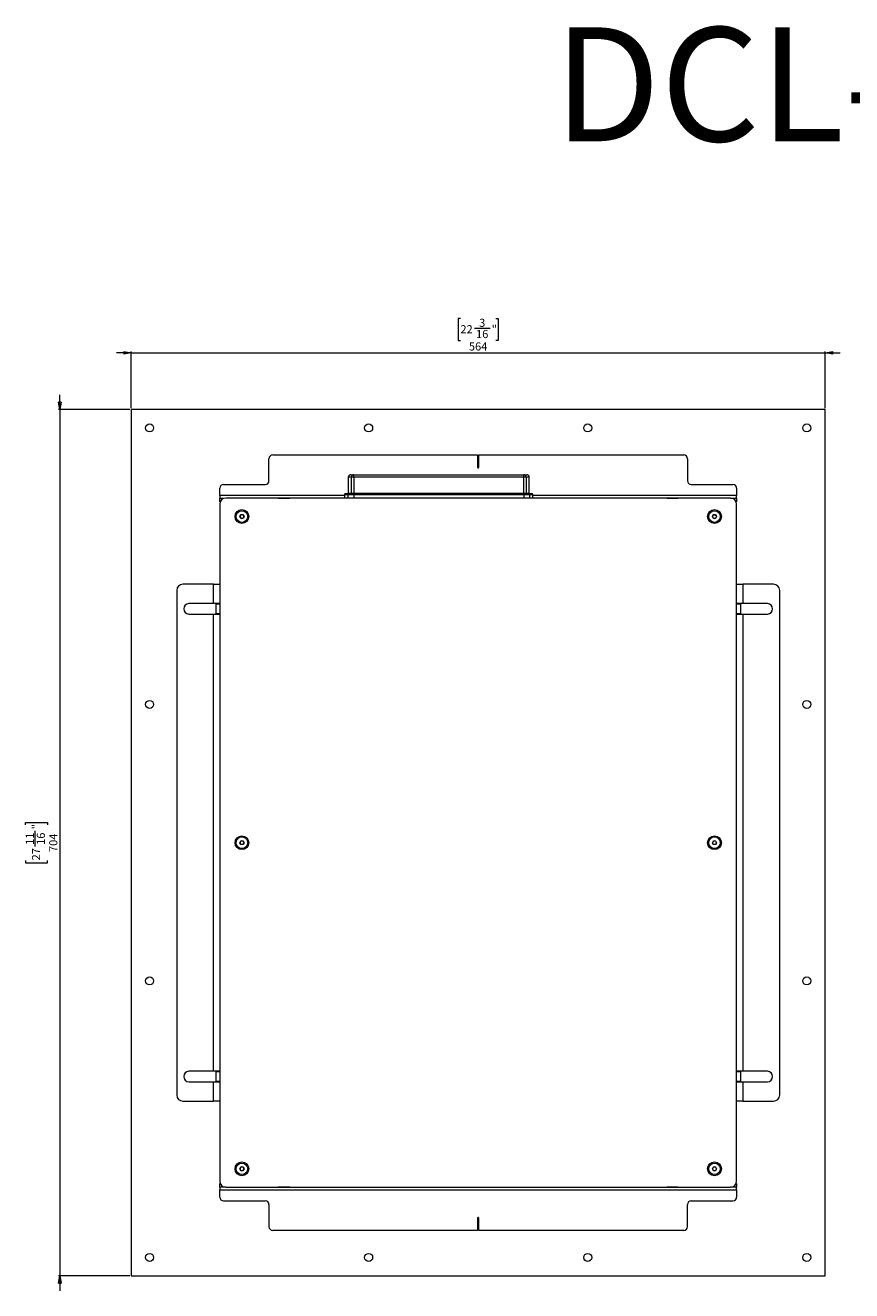
# Model space of a CAD drawing. Units: millimetres. Extents: x 75 to 20953, y 16 to 5930.
# Drawn here: x 18483 to 19154, y 4217 to 5245 of the extents above; entities that cross this region are included whole.
import ezdxf

# ---------------------------------------------------------------- set-up
doc = ezdxf.new("R2010")
doc.units = ezdxf.units.MM
doc.styles.add('SLDTEXTSTYLE0', font='TXT', dxfattribs={"width": 0.605})
doc.styles.add('SLDTEXTSTYLE1', font='TXT', dxfattribs={"width": 0.7})
doc.dimstyles.new('SLDDIMSTYLE1', dxfattribs={"dimtxt": 6.748081, "dimasz": 6, "dimexe": 0, "dimexo": 0.0625, "dimgap": 1.68702, "dimtad": 1, "dimdec": 1, "dimrnd": 1e-09, "dimzin": 12, "dimdsep": 46, "dimtxsty": 'SLDTEXTSTYLE1', "dimblk1": 'CLOSED', "dimblk2": 'CLOSED', "dimsah": 1, "dimcen": 0.09, "dimadec": 0, "dimazin": 3, "dimtfac": 1, "dimtdec": 1, "dimtmove": 0, "dimatfit": 0, "dimldrblk": 'CLOSED', "dimfxl": 0, "dimfrac": 2, "dimtolj": 1, "dimtzin": 12, "dimarcsym": 0})

# ---------------------------------------------------------------- blocks, each defined once
blk = doc.blocks.new('_Closed')
at = {"color": 0, "linetype": 'ByBlock', "lineweight": -2}
for p, q in [((-1, 0.166667), (0, 0)), ((-1, 0.166667), (-1, -0.166667)), ((0, 0), (-1, -0.166667)), ((0, 0), (-1, 0))]:
    blk.add_line(p, q, dxfattribs=at)
blk = doc.blocks.new('_D_65')
at = {"color": 7, "linetype": 'Continuous', "lineweight": 0}
for p, q in [((18510.7, 4932.9), (18510.7, 4944.9)), ((18567.7, 4932.9), (18509.7, 4932.9)), ((18510.7, 4932.9), (18510.7, 4228.9)), ((18482.7, 4595.4), (18482.7, 4597.3)), ((18482.7, 4597.3), (18500.6, 4597.3)), ((18500.6, 4597.3), (18500.6, 4595.4)), ((18490.7, 4577.8), (18490.7, 4590.5)), ((18482.7, 4566.5), (18482.7, 4564.5)), ((18500.6, 4564.5), (18500.6, 4566.5)), ((18482.7, 4564.5), (18500.6, 4564.5)), ((18567.7, 4228.9), (18509.7, 4228.9)), ((18510.7, 4228.9), (18510.7, 4216.9))]:
    blk.add_line(p, q, dxfattribs=at)
at = {"color": 7, "linetype": 'Continuous', "lineweight": 18, "xscale": 6, "yscale": 6}
for p, rotation in [((18510.7, 4932.9, -94.9), 270.0000000000004), ((18510.7, 4228.9, -94.9), 90.0000000000004)]:
    blk.add_blockref('_Closed', p, dxfattribs=dict(at, rotation=rotation))
at = {"color": 7, "linetype": 'Continuous', "lineweight": 18, "char_height": 6.61, "attachment_point": 1, "rotation": 90, "style": 'SLDTEXTSTYLE1'}
for s, insert in [('11', (18483, 4579.1)), ('"', (18488.1, 4591.8)), ('16', (18492, 4579.1)), ('704', (18502.1, 4573.3)), ('27', (18488.1, 4566.5))]:
    blk.add_mtext(s, dxfattribs=dict(at, insert=insert))
blk = doc.blocks.new('_D_66')
at = {"color": 7, "linetype": 'Continuous', "lineweight": 0}
for p, q in [((18836.2, 5006.9), (18834.3, 5006.9)), ((18834.3, 5006.9), (18834.3, 4989)), ((18847.6, 4998.9), (18860.3, 4998.9)), ((18865.1, 5006.9), (18867, 5006.9)), ((18867, 5006.9), (18867, 4989)), ((18834.3, 4989), (18836.2, 4989)), ((18867, 4989), (18865.1, 4989)), ((18568.7, 4978.9), (18556.7, 4978.9)), ((18568.7, 4933.9), (18568.7, 4979.9)), ((18568.7, 4978.9), (19132.7, 4978.9)), ((19132.7, 4933.9), (19132.7, 4979.9)), ((19132.7, 4978.9), (19144.7, 4978.9))]:
    blk.add_line(p, q, dxfattribs=at)
at = {"color": 7, "linetype": 'Continuous', "lineweight": 18, "xscale": 6, "yscale": 6}
blk.add_blockref('_Closed', (18568.7, 4978.9, -94.9), dxfattribs=at)
at = {"color": 7, "linetype": 'Continuous', "lineweight": 18, "xscale": 6, "yscale": 6, "rotation": 180.0000000000004}
blk.add_blockref('_Closed', (19132.7, 4978.9, -94.9), dxfattribs=at)
at = {"color": 7, "linetype": 'Continuous', "lineweight": 18, "char_height": 6.61, "attachment_point": 1, "style": 'SLDTEXTSTYLE1'}
for s, insert in [('22', (18836.2, 5001.4)), ('16', (18848.9, 4997.5)), ('3', (18851.4, 5006.6)), ('"', (18861.6, 5001.4)), ('564', (18843.1, 4987.4))]:
    blk.add_mtext(s, dxfattribs=dict(at, insert=insert))

msp = doc.modelspace()

# ---------------------------------------------------------------- linework, layer by layer
at = {"color": 7, "linetype": 'Continuous', "lineweight": 18}
for p, q in [((18568.66, 4932.91), (18568.66, 4228.91)), ((19132.66, 4932.91), (18568.66, 4932.91)), ((19132.66, 4228.91), (19132.66, 4932.91)), ((18683.66, 4895.91), (18850.16, 4895.91)), ((18850.16, 4895.91), (18850.16, 4885.91)), ((18851.16, 4885.91), (18851.16, 4895.91)), ((18851.16, 4895.91), (19017.66, 4895.91)), ((18680.66, 4874.91), (18680.66, 4892.91)), ((19020.66, 4892.91), (19020.66, 4874.91)), ((18745.11, 4877.91), (18745.11, 4865.01)), ((18747.67, 4877.91), (18745.11, 4877.91)), ((18747.11, 4879.91), (18749.59, 4879.91)), ((18749.59, 4877.91), (18747.67, 4877.91)), ((18747.67, 4865.01), (18747.67, 4877.91)), ((18749.59, 4877.91), (18749.59, 4879.91)), ((18749.59, 4879.91), (18887.62, 4879.91)), ((18749.59, 4877.91), (18749.59, 4865.01)), ((18887.62, 4877.91), (18749.59, 4877.91)), ((18887.62, 4877.91), (18887.62, 4879.91)), ((18887.62, 4879.91), (18890.11, 4879.91)), ((18887.62, 4865.01), (18887.62, 4877.91)), ((18889.54, 4877.91), (18887.62, 4877.91)), ((18889.54, 4877.91), (18889.54, 4865.01)), ((18892.11, 4877.91), (18889.54, 4877.91)), ((18892.11, 4865.01), (18892.11, 4877.91)), ((18640.66, 4863.01), (18640.66, 4868.91)), ((18640.66, 4863.01), (18640.66, 4860.91)), ((18742.11, 4863.01), (18640.66, 4863.01)), ((18643.66, 4871.91), (18677.66, 4871.91)), ((18742.11, 4863.51), (18742.11, 4860.91)), ((18744.79, 4863.51), (18742.11, 4863.51)), ((18743.11, 4864.51), (18745.75, 4864.51)), ((18744.79, 4863.51), (18744.79, 4860.91)), ((18749.59, 4863.51), (18744.79, 4863.51)), ((18745.11, 4865.01), (18747.67, 4865.01)), ((18745.75, 4864.51), (18749.59, 4864.51)), ((18747.67, 4865.01), (18749.59, 4865.01)), ((18749.59, 4865.01), (18749.59, 4864.51)), ((18749.59, 4865.01), (18887.62, 4865.01)), ((18749.59, 4864.51), (18749.59, 4863.51)), ((18749.59, 4864.51), (18887.62, 4864.51)), ((18749.59, 4863.51), (18749.59, 4860.91)), ((18887.62, 4863.51), (18749.59, 4863.51)), ((18887.62, 4865.01), (18887.62, 4864.51)), ((18887.62, 4865.01), (18889.54, 4865.01)), ((18887.62, 4864.51), (18887.62, 4863.51)), ((18887.62, 4864.51), (18891.47, 4864.51)), ((18887.62, 4863.51), (18887.62, 4860.91)), ((18892.43, 4863.51), (18887.62, 4863.51)), ((18889.54, 4865.01), (18892.11, 4865.01)), ((18891.47, 4864.51), (18894.11, 4864.51)), ((18892.43, 4863.51), (18892.43, 4860.91)), ((18895.11, 4863.51), (18892.43, 4863.51)), ((18895.11, 4860.91), (18895.11, 4863.51)), ((19060.66, 4863.01), (18895.11, 4863.01)), ((19023.66, 4871.91), (19057.66, 4871.91)), ((19060.66, 4868.91), (19060.66, 4863.01)), ((19060.66, 4860.91), (19060.66, 4863.01)), ((18640.66, 4857.91), (18640.66, 4860.91)), ((18640.66, 4860.91), (18643.66, 4860.91)), ((18641.08, 4857.91), (18640.66, 4857.91)), ((18640.66, 4855.91), (18640.66, 4305.91)), ((18643.66, 4860.91), (18643.66, 4860.49)), ((19055.66, 4860.91), (18645.66, 4860.91)), ((18688.11, 4860.91), (18688.11, 4860.91)), ((18688.11, 4860.91), (18692.66, 4860.91)), ((18692.66, 4860.91), (18692.66, 4860.91)), ((18692.66, 4860.91), (18697.21, 4860.91)), ((18697.21, 4860.91), (18697.21, 4860.91)), ((19004.11, 4860.91), (19004.11, 4860.91)), ((19004.11, 4860.91), (19008.66, 4860.91)), ((19008.66, 4860.91), (19008.66, 4860.91)), ((19008.66, 4860.91), (19013.21, 4860.91)), ((19013.21, 4860.91), (19013.21, 4860.91)), ((19055.66, 4860.91), (19057.66, 4860.91)), ((19057.66, 4860.91), (19060.66, 4860.91)), ((19057.66, 4860.49), (19057.66, 4860.91)), ((19060.66, 4857.91), (19060.24, 4857.91)), ((19060.66, 4860.91), (19060.66, 4857.91)), ((19060.66, 4305.91), (19060.66, 4855.91)), ((18656.93, 4845.82), (18657.72, 4847.36)), ((18657.87, 4844.37), (18656.93, 4845.82)), ((18657.72, 4847.36), (18659.45, 4847.45)), ((18659.6, 4844.45), (18657.87, 4844.37)), ((18659.45, 4847.45), (18660.39, 4845.99)), ((18660.39, 4845.99), (18659.6, 4844.45)), ((19040.93, 4845.91), (19041.79, 4847.41)), ((19041.79, 4844.41), (19040.93, 4845.91)), ((19041.79, 4847.41), (19043.52, 4847.41)), ((19043.52, 4844.41), (19041.79, 4844.41)), ((19043.52, 4847.41), (19044.39, 4845.91)), ((19044.39, 4845.91), (19043.52, 4844.41)), ((18605.66, 4785.91), (18605.66, 4375.91)), ((18635.56, 4790.91), (18610.66, 4790.91)), ((18635.56, 4775.16), (18635.56, 4790.91)), ((18635.56, 4790.91), (18640.66, 4790.91)), ((19060.66, 4790.91), (19065.76, 4790.91)), ((19065.76, 4790.91), (19065.76, 4775.16)), ((19090.66, 4790.91), (19065.76, 4790.91)), ((19095.66, 4375.91), (19095.66, 4785.91)), ((18619.73, 4775.16), (18615.66, 4775.16)), ((18635.56, 4775.16), (18621.59, 4775.16)), ((18640.66, 4775.16), (18635.56, 4775.16)), ((18637.66, 4774.66), (18637.66, 4775.16)), ((18640.66, 4774.66), (18637.66, 4774.66)), ((18637.66, 4767.16), (18637.66, 4774.66)), ((19065.76, 4775.16), (19060.66, 4775.16)), ((19063.66, 4774.66), (19060.66, 4774.66)), ((19063.66, 4775.16), (19063.66, 4774.66)), ((19063.66, 4774.66), (19063.66, 4767.16)), ((19079.73, 4775.16), (19065.76, 4775.16)), ((19085.66, 4775.16), (19081.59, 4775.16)), ((18615.66, 4766.66), (18619.73, 4766.66)), ((18621.59, 4766.66), (18635.56, 4766.66)), ((18635.56, 4395.16), (18635.56, 4766.66)), ((18635.56, 4766.66), (18640.66, 4766.66)), ((18637.66, 4767.16), (18640.66, 4767.16)), ((18637.66, 4766.66), (18637.66, 4767.16)), ((19060.66, 4767.16), (19063.66, 4767.16)), ((19060.66, 4766.66), (19065.76, 4766.66)), ((19063.66, 4767.16), (19063.66, 4766.66)), ((19065.76, 4766.66), (19065.76, 4395.16)), ((19065.76, 4766.66), (19079.73, 4766.66)), ((19081.59, 4766.66), (19085.66, 4766.66)), ((18656.93, 4580.91), (18657.79, 4582.41)), ((18657.79, 4579.41), (18656.93, 4580.91)), ((18657.79, 4582.41), (18659.52, 4582.41)), ((18659.52, 4579.41), (18657.79, 4579.41)), ((18659.52, 4582.41), (18660.39, 4580.91)), ((18660.39, 4580.91), (18659.52, 4579.41)), ((19040.93, 4580.91), (19041.79, 4582.41)), ((19041.79, 4579.41), (19040.93, 4580.91)), ((19041.79, 4582.41), (19043.52, 4582.41)), ((19043.52, 4579.41), (19041.79, 4579.41)), ((19043.52, 4582.41), (19044.39, 4580.91)), ((19044.39, 4580.91), (19043.52, 4579.41)), ((18619.73, 4395.16), (18615.66, 4395.16)), ((18635.56, 4395.16), (18621.59, 4395.16)), ((18640.66, 4395.16), (18635.56, 4395.16)), ((18637.66, 4394.66), (18637.66, 4395.16)), ((18640.66, 4394.66), (18637.66, 4394.66)), ((18637.66, 4387.16), (18637.66, 4394.66)), ((19065.76, 4395.16), (19060.66, 4395.16)), ((19063.66, 4394.66), (19060.66, 4394.66)), ((19063.66, 4395.16), (19063.66, 4394.66)), ((19063.66, 4394.66), (19063.66, 4387.16)), ((19079.73, 4395.16), (19065.76, 4395.16)), ((19085.66, 4395.16), (19081.59, 4395.16)), ((18615.66, 4386.66), (18619.73, 4386.66)), ((18621.59, 4386.66), (18635.56, 4386.66)), ((18635.56, 4370.91), (18635.56, 4386.66)), ((18635.56, 4386.66), (18640.66, 4386.66)), ((18637.66, 4387.16), (18640.66, 4387.16)), ((18637.66, 4386.66), (18637.66, 4387.16)), ((19060.66, 4387.16), (19063.66, 4387.16)), ((19060.66, 4386.66), (19065.76, 4386.66)), ((19063.66, 4387.16), (19063.66, 4386.66)), ((19065.76, 4386.66), (19065.76, 4370.91)), ((19065.76, 4386.66), (19079.73, 4386.66)), ((19081.59, 4386.66), (19085.66, 4386.66)), ((18610.66, 4370.91), (18635.56, 4370.91)), ((18640.66, 4370.91), (18635.56, 4370.91)), ((19065.76, 4370.91), (19060.66, 4370.91)), ((19065.76, 4370.91), (19090.66, 4370.91)), ((18656.93, 4315.91), (18657.79, 4317.41)), ((18657.79, 4314.41), (18656.93, 4315.91)), ((18657.79, 4317.41), (18659.52, 4317.41)), ((18659.52, 4314.41), (18657.79, 4314.41)), ((18659.52, 4317.41), (18660.39, 4315.91)), ((18660.39, 4315.91), (18659.52, 4314.41)), ((19040.93, 4315.91), (19041.79, 4317.41)), ((19041.79, 4314.41), (19040.93, 4315.91)), ((19041.79, 4317.41), (19043.52, 4317.41)), ((19043.52, 4314.41), (19041.79, 4314.41)), ((19043.52, 4317.41), (19044.39, 4315.91)), ((19044.39, 4315.91), (19043.52, 4314.41)), ((18640.66, 4300.91), (18640.66, 4303.91)), ((18640.66, 4303.91), (18641.08, 4303.91)), ((18643.66, 4300.91), (18640.66, 4300.91)), ((18640.66, 4300.91), (18640.66, 4298.81)), ((18640.66, 4298.81), (19060.66, 4298.81)), ((18640.66, 4292.91), (18640.66, 4298.81)), ((18643.66, 4301.33), (18643.66, 4300.91)), ((18645.66, 4300.91), (18643.66, 4300.91)), ((18645.66, 4300.91), (19055.66, 4300.91)), ((18688.11, 4300.91), (18688.11, 4300.91)), ((18692.66, 4300.91), (18688.11, 4300.91)), ((18692.66, 4300.91), (18692.66, 4300.91)), ((18697.21, 4300.91), (18692.66, 4300.91)), ((18697.21, 4300.91), (18697.21, 4300.91)), ((19008.66, 4300.91), (19004.11, 4300.91)), ((19004.11, 4300.91), (19004.11, 4300.91)), ((19008.66, 4300.91), (19008.66, 4300.91)), ((19013.21, 4300.91), (19008.66, 4300.91)), ((19013.21, 4300.91), (19013.21, 4300.91)), ((19057.66, 4300.91), (19055.66, 4300.91)), ((19057.66, 4300.91), (19057.66, 4301.33)), ((19060.66, 4300.91), (19057.66, 4300.91)), ((19060.24, 4303.91), (19060.66, 4303.91)), ((19060.66, 4303.91), (19060.66, 4300.91)), ((19060.66, 4298.81), (19060.66, 4300.91)), ((19060.66, 4298.81), (19060.66, 4292.91)), ((18643.66, 4289.91), (18677.66, 4289.91)), ((19023.66, 4289.91), (19057.66, 4289.91)), ((18680.66, 4286.91), (18680.66, 4268.91)), ((19020.66, 4268.91), (19020.66, 4286.91)), ((18850.16, 4275.91), (18850.16, 4265.91)), ((18851.16, 4265.91), (18851.16, 4275.91)), ((18850.16, 4265.91), (18683.66, 4265.91)), ((19017.66, 4265.91), (18851.16, 4265.91)), ((18568.66, 4228.91), (19132.66, 4228.91))]:
    msp.add_line(p, q, dxfattribs=at)
for centre, radius in [((18583.66, 4917.91), 3.25), ((18761.66, 4917.91), 3.25), ((18939.66, 4917.91), 3.25), ((19117.66, 4917.91), 3.25), ((18658.66, 4845.91), 5.6), ((18658.66, 4845.91), 4.72), ((19042.66, 4845.91), 5.6), ((19042.66, 4845.91), 4.72), ((18583.66, 4693.24), 3.25), ((19117.66, 4693.24), 3.25), ((18658.66, 4580.91), 5.6), ((18658.66, 4580.91), 4.72), ((19042.66, 4580.91), 5.6), ((19042.66, 4580.91), 4.72), ((18583.66, 4468.58), 3.25), ((19117.66, 4468.58), 3.25), ((18658.66, 4315.91), 5.6), ((18658.66, 4315.91), 4.71), ((19042.66, 4315.91), 5.6), ((19042.66, 4315.91), 4.71), ((18583.66, 4243.91), 3.25), ((18761.66, 4243.91), 3.25), ((18939.66, 4243.91), 3.25), ((19117.66, 4243.91), 3.25)]:
    msp.add_circle(centre, radius, dxfattribs=at)
for centre, radius, start, end in [((18683.66, 4892.91), 3, 90, 180), ((19017.66, 4892.91), 3, 0, 90), ((18850.66, 4885.91), 0.5, 180, 0), ((18677.66, 4874.91), 3, 270, 0), ((18747.11, 4877.91), 2, 90, 180), ((18749.63, 4877.95), 1.96, 91.17794, 181.13139), ((18887.58, 4877.95), 1.96, 358.86861, 88.82206), ((18890.11, 4877.91), 2, 0, 90), ((19023.66, 4874.91), 3, 180, 270), ((18643.66, 4868.91), 3, 90, 180), ((18743.11, 4863.51), 1, 90, 180), ((18744.61, 4865.01), 0.5, 270, 0), ((18745.77, 4863.53), 0.981, 91.17794, 181.13139), ((18747.18, 4865), 0.49, 271.17794, 1.13139), ((18890.04, 4865), 0.49, 178.86861, 268.82206), ((18891.45, 4863.53), 0.981, 358.86861, 88.82206), ((18892.61, 4865.01), 0.5, 180, 270), ((18894.11, 4863.51), 1, 0, 90), ((19057.66, 4868.91), 3, 0, 90), ((18645.66, 4855.91), 5, 90, 180), ((19055.66, 4855.91), 5, 0, 90), ((18658.66, 4845.91), 1.5, 152.85641, 212.85641), ((18658.66, 4845.91), 1.5, 92.85641, 152.85641), ((18658.66, 4845.91), 1.5, 212.85641, 272.85641), ((18658.66, 4845.91), 1.5, 32.85641, 92.85641), ((18658.66, 4845.91), 1.5, 272.85641, 332.85641), ((18658.66, 4845.91), 1.5, 332.85641, 32.85641), ((19042.66, 4845.91), 1.5, 150, 210), ((19042.66, 4845.91), 1.5, 90, 150), ((19042.66, 4845.91), 1.5, 210, 270), ((19042.66, 4845.91), 1.5, 30, 90), ((19042.66, 4845.91), 1.5, 270, 330), ((19042.66, 4845.91), 1.5, 330, 30), ((18610.66, 4785.91), 5, 90, 180), ((19090.66, 4785.91), 5, 0, 90), ((18615.66, 4770.91), 4.25, 90, 270), ((18620.66, 4770.91), 4.35, 77.69084, 102.30916), ((19080.66, 4770.91), 4.35, 77.69084, 102.30916), ((19085.66, 4770.91), 4.25, 270, 90), ((18620.66, 4770.91), 4.35, 257.69084, 282.30916), ((19080.66, 4770.91), 4.35, 257.69084, 282.30916), ((18658.66, 4580.91), 1.5, 150, 210), ((18658.66, 4580.91), 1.5, 90, 150), ((18658.66, 4580.91), 1.5, 210, 270), ((18658.66, 4580.91), 1.5, 30, 90), ((18658.66, 4580.91), 1.5, 270, 330), ((18658.66, 4580.91), 1.5, 330, 30), ((19042.66, 4580.91), 1.5, 150, 210), ((19042.66, 4580.91), 1.5, 90, 150), ((19042.66, 4580.91), 1.5, 210, 270), ((19042.66, 4580.91), 1.5, 30, 90), ((19042.66, 4580.91), 1.5, 270, 330), ((19042.66, 4580.91), 1.5, 330, 30), ((18615.66, 4390.91), 4.25, 90, 270), ((18620.66, 4390.91), 4.35, 77.69084, 102.30916), ((19080.66, 4390.91), 4.35, 77.69084, 102.30916), ((19085.66, 4390.91), 4.25, 270, 90), ((18620.66, 4390.91), 4.35, 257.69084, 282.30916), ((19080.66, 4390.91), 4.35, 257.69084, 282.30916), ((18610.66, 4375.91), 5, 180, 270), ((19090.66, 4375.91), 5, 270, 0), ((18658.66, 4315.91), 1.5, 150, 210), ((18658.66, 4315.91), 1.5, 90, 150), ((18658.66, 4315.91), 1.5, 210, 270), ((18658.66, 4315.91), 1.5, 30, 90), ((18658.66, 4315.91), 1.5, 270, 330), ((18658.66, 4315.91), 1.5, 330, 30), ((19042.66, 4315.91), 1.5, 150, 210), ((19042.66, 4315.91), 1.5, 90, 150), ((19042.66, 4315.91), 1.5, 210, 270), ((19042.66, 4315.91), 1.5, 30, 90), ((19042.66, 4315.91), 1.5, 270, 330), ((19042.66, 4315.91), 1.5, 330, 30), ((18645.66, 4305.91), 5, 180, 270), ((19055.66, 4305.91), 5, 270, 0), ((18643.66, 4292.91), 3, 180, 270), ((18677.66, 4286.91), 3, 0, 90), ((19023.66, 4286.91), 3, 90, 180), ((19057.66, 4292.91), 3, 270, 0), ((18683.66, 4268.91), 3, 180, 270), ((18850.66, 4275.91), 0.5, 0, 180), ((19017.66, 4268.91), 3, 270, 0)]:
    msp.add_arc(centre, radius, start, end, dxfattribs=at)

# ---------------------------------------------------------------- texts
at = {"color": 7, "linetype": 'Continuous', "lineweight": 0, "insert": (18911.86, 5243.38), "char_height": 92.604, "attachment_point": 1, "style": 'SLDTEXTSTYLE0'}
msp.add_mtext('DCL-R3-360', dxfattribs=at)

# ---------------------------------------------------------------- dimensions: what is measured, and where the dimension line sits
at = {"color": 7, "linetype": 'Continuous', "lineweight": 18}
dim = msp.add_linear_dim(base=(19132.66, 4978.91), p1=(18568.66, 4932.91), p2=(19132.66, 4932.91), dimstyle='SLDDIMSTYLE1', dxfattribs=at)
dim.commit()
dim.dimension.update_dxf_attribs({"geometry": '_D_66', "text_midpoint": (18850.66, 4978.91), "dimtype": 160})
dim = msp.add_linear_dim(base=(18510.66, 4228.91), p1=(18568.66, 4932.91), p2=(18568.66, 4228.91), angle=90, dimstyle='SLDDIMSTYLE1', dxfattribs=at)
dim.commit()
dim.dimension.update_dxf_attribs({"geometry": '_D_65', "text_midpoint": (18510.66, 4580.91), "dimtype": 160})

doc.saveas('drawing.dxf')
